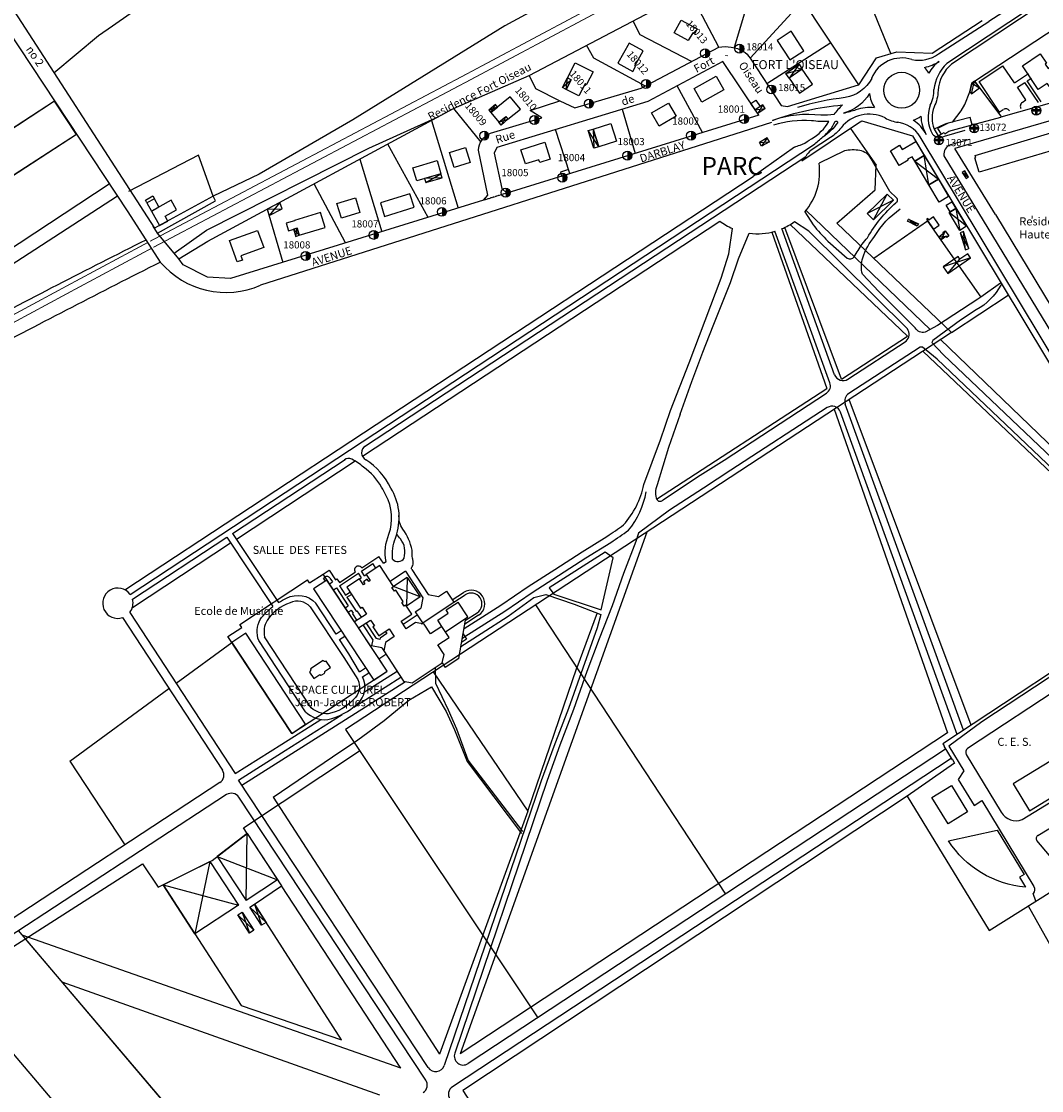
# Model space of a CAD drawing. Extents: x 604770 to 610497, y 93406 to 97522.
# Drawn here: x 606121 to 606691, y 95710 to 96307 of the extents above; entities that cross this region are included whole.
import ezdxf

# ---------------------------------------------------------------- set-up
doc = ezdxf.new("R2010")
doc.units = 0
doc.header["$LTSCALE"] = 0.2
doc.header["$MEASUREMENT"] = 0
doc.linetypes.add('TIR-COURT', pattern=[2.25, 1.5, -0.75])
doc.layers.get('0').update_dxf_attribs({"linetype": 'CONTINUOUS'})
for name, color, linetype in [('18-Fort', 3, 'CONTINUOUS'), ('39-Fontaine', 3, 'CONTINUOUS'), ('42-Parc', 6, 'CONTINUOUS'), ('BATIMENT-FIN', 7, 'CONTINUOUS'), ('PARCELLE', 9, 'CONTINUOUS'), ('REMISE', 8, 'CONTINUOUS'), ('RIVIERE', 5, 'CONTINUOUS'), ('TEXTE-BAT-PUBLIC', 7, 'CONTINUOUS'), ('TEXTE-RUE', 7, 'CONTINUOUS'), ('VOIE-FERREE', 7, 'CONTINUOUS'), ('VOIRIE', 7, 'CONTINUOUS'), ('zMARAIS', 4, 'CONTINUOUS')]:
    doc.layers.add(name, color=color, linetype=linetype)
doc.styles.add('RUE', font='ROMANT', dxfattribs={"height": 4.5})
doc.styles.get("Standard").update_dxf_attribs({"font": 'romans.shx'})

# ---------------------------------------------------------------- blocks, each defined once
blk = doc.blocks.new('150shp')
for p, q in [((1.41, 0.01), (-1.09, 0.01)), ((1.39, 0.11), (-1.08, 0.11)), ((-0.04, 1.14), (-0.04, -1.32)), ((0.06, 1.16), (0.06, -1.34)), ((0.16, 1.16), (0.16, -1.34)), ((0.26, 1.16), (0.26, -1.34)), ((0.36, 1.14), (0.36, -1.32)), ((1.41, -0.09), (-1.09, -0.09)), ((1.41, -0.19), (-1.09, -0.19)), ((1.39, -0.29), (-1.08, -0.29))]:
    blk.add_line(p, q)
blk = doc.blocks.new('150SHP1')
blk.add_circle((0, 0), 1.25)
blk.add_blockref('150shp', (-0.16, 0.09))
blk = doc.blocks.new('Armbt')
for p, q in [((0, 2.5), (5, 2.5)), ((0, 2.5), (0, 0)), ((0, 0), (5, 2.5)), ((5, 0), (0, 2.5)), ((0, 0), (5, 0)), ((5, 2.5), (5, 0))]:
    blk.add_line(p, q)
blk = doc.blocks.new('125bf1')
at = {"const_width": 1.25}
blk.add_lwpolyline([(0, -0.62, 0.414214), (0.62, 0, 0.414214), (0, 0.62, 1)], format="xyb", dxfattribs=at)
blk.add_circle((0, 0), 1.25)

msp = doc.modelspace()

# ---------------------------------------------------------------- linework, layer by layer
at = {"layer": 'BATIMENT-FIN'}
for points in [[(606489.44, 96307.67), (606498.38, 96302.76), (606496.89, 96300.05), (606495.87, 96300.61), (606493.44, 96296.18), (606485.52, 96300.53)], [(606542.98, 96296.32), (606550.1, 96285.39), (606557.91, 96290.47), (606550.79, 96301.4)], [(606460.38, 96294.84), (606454.07, 96283.61), (606462.42, 96278.93), (606464.03, 96281.81), (606463.52, 96282.1), (606468.21, 96290.45)], [(606689.86, 96288.8), (606693.32, 96283.66), (606692.49, 96283.1), (606694.17, 96280.61), (606695, 96281.17), (606699.91, 96273.86), (606694.93, 96270.52), (606693.7, 96272.34), (606688.72, 96268.99), (606679.91, 96282.1)], [(606426.04, 96275.42), (606430.39, 96283.83), (606440.3, 96278.7), (606436.65, 96271.64), (606435.92, 96272.02), (606432.43, 96265.28), (606425.35, 96268.94), (606428.14, 96274.34)], [(606496.63, 96269.49), (606508.98, 96276.42), (606513.31, 96268.7), (606500.95, 96261.77)], [(606549.66, 96275.24), (606555.41, 96266.89), (606562.77, 96271.95), (606557.03, 96280.31)], [(606392.81, 96252.25), (606399.72, 96257.89), (606394.07, 96264.8), (606383.29, 96255.98), (606387.67, 96250.62), (606391.55, 96253.8)], [(606472.92, 96255.8), (606482.42, 96261.36), (606486.74, 96253.98), (606477.24, 96248.42)], [(606530.81, 96257.5), (606528.37, 96261.14), (606531.13, 96262.99), (606533.57, 96259.35)], [(606634.52, 96243.95), (606636.25, 96244.85), (606636.61, 96244.24), (606638.73, 96245.63), (606651.77, 96249.16), (606650.64, 96253.26), (606638.4, 96250.03), (606632.56, 96247.13)], [(606440.4, 96246.82), (606450.21, 96249.91), (606453.32, 96240.04), (606443.51, 96236.96)], [(606653.57, 96232.12), (606711.94, 96249.48), (606712.34, 96248.13), (606718.72, 96250.03), (606721.07, 96242.15), (606655.78, 96222.73), (606653.39, 96230.76), (606653.93, 96230.92)], [(606360.13, 96233.74), (606369.14, 96236.53), (606371.74, 96228.14), (606362.74, 96225.35)], [(606400.05, 96235.31), (606413.37, 96239.54), (606416.42, 96229.93), (606410.52, 96228.06), (606410, 96229.71), (606402.57, 96227.35)], [(606620.34, 96239.93), (606625.02, 96232.09), (606619.75, 96228.93), (606618.28, 96231.4), (606615.81, 96229.92), (606616.13, 96229.39), (606611.15, 96226.41), (606606.17, 96234.73), (606611.26, 96237.77), (606612.7, 96235.36)], [(606339.77, 96225.25), (606353.22, 96229.23), (606355.41, 96221.83), (606341.96, 96217.85)], [(606422.72, 96220.54), (606427.26, 96221.94), (606426.58, 96224.15), (606422.03, 96222.75)], [(606632.98, 96218.77), (606638.69, 96209.21), (606633.43, 96206.07), (606627.72, 96215.62)], [(606323.99, 96198.08), (606340.38, 96203.16), (606338.03, 96210.74), (606321.64, 96205.67)], [(606195.51, 96207.94), (606191.32, 96205.64), (606190.49, 96207.15), (606194.68, 96209.45)], [(606193.86, 96201.02), (606198.05, 96203.32), (606195.51, 96207.94), (606191.32, 96205.64)], [(606198.31, 96192.91), (606202.96, 96195.47), (606201.47, 96198.18), (606207.87, 96201.69), (606204.91, 96207.09), (606193.86, 96201.02)], [(606297.34, 96205.2), (606307.72, 96208.37), (606310.23, 96200.16), (606299.85, 96196.99)], [(606640.5, 96206.18), (606642.73, 96202.47), (606639.47, 96200.52), (606637.25, 96204.24)], [(606276.36, 96187.53), (606290.82, 96191.93), (606288.28, 96200.28), (606273.69, 96195.84), (606273.75, 96195.64), (606269.03, 96194.2), (606270.31, 96190.01), (606275.16, 96191.48)], [(606626.34, 96196.43), (606630.17, 96190.92), (606633.45, 96193.2), (606630.27, 96197.77), (606627.71, 96195.99), (606627.05, 96196.93)], [(606237.32, 96184.55), (606253.06, 96190.27), (606256.53, 96180.71), (606243.78, 96176.08), (606244.64, 96173.71), (606241.65, 96172.63)], [(606310.54, 95979.37), (606311.37, 95979.92), (606313.89, 95976.09), (606307.22, 95971.7), (606291.81, 95995.08), (606284.32, 95990.14), (606317.87, 95939.16), (606325.41, 95944.12), (606309.44, 95968.38), (606316.09, 95972.75), (606318.25, 95969.48), (606317.41, 95968.93), (606320.71, 95963.91), (606326.56, 95967.76), (606329.38, 95963.48), (606324.42, 95960.21), (606323.45, 95955.5), (606334.56, 95938.63), (606339.26, 95937.66), (606356.14, 95948.77), (606357.11, 95953.48), (606353.59, 95958.82), (606359.98, 95963.03), (606355.91, 95969.21), (606349.52, 95965), (606346, 95970.35), (606341.29, 95971.32), (606336.06, 95967.88), (606333.24, 95972.16), (606339.09, 95976.01), (606335.79, 95981.02), (606334.95, 95980.47), (606333.58, 95982.56), (606334.41, 95983.11), (606330.29, 95989.37), (606329.45, 95988.82), (606328.08, 95990.91), (606328.91, 95991.46), (606321.22, 96003.16), (606313.69, 95998.2), (606315.93, 95994.8), (606315.1, 95994.25), (606314.27, 95995.5), (606312.18, 95994.13), (606313.01, 95992.88), (606312.17, 95992.33), (606309.97, 95995.67), (606302.88, 95991), (606310.54, 95979.37)], [(606238.77, 95960.22), (606272.1, 95909.49), (606279.86, 95914.59), (606246.53, 95965.32)], [(606683.89, 95866.26), (606742.87, 95902.28), (606733.73, 95917.24), (606674.75, 95881.22)], [(606649.29, 95865.64), (606638.36, 95858.96), (606629.33, 95873.73), (606640.27, 95880.41)]]:
    msp.add_lwpolyline(points, close=True, dxfattribs=at)
for points in [[(606336.63, 95996.47), (606329.01, 95991.41)], [(606336.63, 95996.47), (606336.19, 95980.57)], [(606336.63, 95996.47), (606343.82, 95985.63)], [(606343.82, 95985.63), (606328.91, 95991.46)], [(606343.82, 95985.63), (606336.19, 95980.57)]]:
    msp.add_lwpolyline(points, dxfattribs=at)
at = {"layer": 'BATIMENT-FIN', "flags": 128}
msp.add_lwpolyline([(606678.24, 95829.12), (606681.55, 95823.68, -0.230606), (606638.56, 95849.46), (606665.7, 95855.47), (606680.8, 95830.68)], format="xyb", close=True, dxfattribs=at)
at = {"layer": 'PARCELLE'}
for points in [[(606139.47, 96278.26), (606164.31, 96299.07), (606172.17, 96304.41), (606205.91, 96328.17), (606254.99, 96357.75), (606245.55, 96368.83), (606218.1, 96393.28), (606193.12, 96427.28), (606164.22, 96458.97), (606156.18, 96465.08), (606153.05, 96474.45), (606136.84, 96482.78)], [(606606.46, 96288.97), (606575.03, 96366.2)], [(606481.86, 96353.77), (606390.96, 96304.4), (606306.14, 96251.93), (606253.99, 96221.66), (606228.36, 96209.41), (606195.6, 96191.43)], [(606404.7, 96276.77), (606538.39, 96347.02), (606588.36, 96271.45)], [(606534.83, 96345.15), (606518.99, 96292.26)], [(606510.4, 96292.45), (606494.14, 96323.77)], [(606527.88, 96286.41), (606557.34, 96318.37)], [(606462.56, 96307.17), (606466.39, 96299.62), (606495.35, 96284.49)], [(606572.88, 96294.87), (606537.25, 96272.12)], [(606469.55, 96270.84), (606440.7, 96286.32), (606436.69, 96293.58)], [(606362.37, 96258.22), (606404.7, 96276.77), (606408.12, 96269.43), (606421.79, 96262.56)], [(606501.43, 96244.89), (606487.24, 96271.03)], [(606653.2, 96273.5), (606667.76, 96254.05), (606667.83, 96253.44)], [(606139.74, 96262.42), (605838.69, 96064.31)], [(606209.07, 96174.45), (606225.24, 96184.19), (606362.37, 96258.22), (606377.6, 96239.56)], [(606206.51, 96177.53), (606224.59, 96190.35), (606315.1, 96236.24), (606354.25, 96253.83)], [(606456.44, 96257.87), (606463.75, 96233.23)], [(606350.12, 96251.6), (606365.08, 96202.7)], [(606427.26, 96221.94), (606419.32, 96246.57)], [(606583.9, 96247.16), (606598.18, 96226.64)], [(606152.07, 96243.78), (605871.24, 96060.82)], [(606348.29, 96197.51), (606325.72, 96238.43)], [(606228.36, 96209.41), (606220.08, 96232.3), (606181.07, 96211.88)], [(606310.08, 96229.99), (606322.46, 96189.51)], [(606576.25, 96194.35), (606597.73, 96212.86), (606598.18, 96226.64)], [(606302.11, 96183.22), (606284.58, 96216.22)], [(606197.29, 96188.65), (606229.69, 96206.83), (606228.36, 96209.41)], [(606258.52, 96202.16), (606267.19, 96172.41)], [(606576.25, 96194.35), (606640.25, 96133.28), (606302.15, 95911.7), (606409.48, 95750.76)], [(606626.99, 96195.49), (606596.96, 96174.59)], [(606626.99, 96195.49), (606656.58, 96152.96)], [(606667.64, 96160.78), (606656.58, 96152.96)], [(606282.11, 95993.49), (606289.61, 95998.42)], [(606325.41, 95944.12), (606289.61, 95998.41)], [(606243.23, 95970.33), (606281.02, 95995.16)], [(606282.11, 95993.49), (606281.02, 95995.16)], [(606408.17, 95981.18), (606514.18, 95819.75)], [(606236.57, 95963.56), (606244.33, 95968.66)], [(606244.33, 95968.66), (606243.23, 95970.33)], [(606737.53, 95970.94), (606635.5, 95903.61), (606636.19, 95902.55), (606635.94, 95902.37), (606640.58, 95894.68), (606640.79, 95894.83), (606641.9, 95892.8), (606615.56, 95874.46), (606661.26, 95799.4)], [(606272.1, 95909.49), (606236.57, 95963.56)], [(606272.1, 95909.49), (606325.41, 95944.12)], [(606351.13, 95943.8), (606403.9, 95866.01)], [(606403.9, 95866.01), (606431.23, 95946.08)], [(606083.76, 95769.5), (606188.81, 95836.72), (606197.66, 95823.63), (606227.79, 95838.53), (606247.25, 95853.67), (606245.24, 95856.74), (606310.02, 95899.66)], [(606247.25, 95853.67), (606266.36, 95824.45)], [(606200.33, 95824.95), (606243.96, 95757.65), (606299.99, 95738.4), (606251.29, 95814.06), (606266.36, 95824.45)], [(606661.26, 95799.4), (606696.35, 95821.38), (606707.59, 95820.51)], [(606683.15, 95813.11), (606705.44, 95773.29)], [(606123.39, 95794.86), (606454.72, 95404.65)]]:
    msp.add_lwpolyline(points, dxfattribs=at)
for points in [[(605728.51, 96124.72, 0.082863), (605793.58, 96078.45, 0.059214), (605848.11, 96062.54, 0.068159), (605909.65, 96063.19, 0.122921), (605978.56, 96089.98), (606170.35, 96216.16)], [(606174.86, 96209.35), (605980.76, 96083.46, -0.110759), (605917.39, 96058.96, -0.048263), (605840.56, 96055.81, -0.05323), (605784.65, 96063.95, -0.05635), (605732.62, 96085.43, -0.033678), (605698.53, 96107.35, -3.066561)], [(606190.75, 96184.87, 0.005213), (606092, 96134.01, 0.013385), (606016.02, 96093.1, 0.018772), (605957.13, 96055.97, 0.02839), (605876.58, 95992.64, 0.01417), (605818.88, 95939.26, 0.019668), (605772.88, 95893.92, 0.656044)], [(605785.38, 95884.6, -0.017799), (605852.7, 95950.22, -0.015262), (605906.51, 95996.99, -0.016545), (605966.3, 96042.15, -0.029055), (606031.25, 96083.51, -0.020342), (606100.54, 96121.81, -0.005285), (606198.8, 96172.6, -0.237563)]]:
    msp.add_lwpolyline(points, format="xyb", dxfattribs=at)
at = {"layer": 'REMISE'}
for p, q in [((606440.4, 96246.82), (606440.65, 96236.06)), ((606443.51, 96236.96), (606437.54, 96245.92)), ((606257.78, 95803.97), (606248.77, 95812.44)), ((606251.29, 95814.06), (606255.26, 95802.35)), ((606251.06, 95799.63), (606242.05, 95808.1)), ((606244.57, 95809.72), (606248.54, 95798.01))]:
    msp.add_line(p, q, dxfattribs=at)
for points in [[(606557.03, 96280.31), (606549.66, 96275.24), (606547.84, 96277.89), (606555.21, 96282.96)], [(606426.04, 96275.42), (606428.14, 96274.34), (606425.35, 96268.94), (606423.25, 96270.03)], [(606655.91, 96269.88), (606653.2, 96273.5), (606651.68, 96272.44), (606650.47, 96267.68), (606651.47, 96266.52)], [(606383.29, 96255.98), (606387.01, 96259.02), (606385.82, 96260.47), (606382.1, 96257.43)], [(606387.67, 96250.62), (606391.55, 96253.8), (606392.81, 96252.25), (606388.93, 96249.07)], [(606440.4, 96246.82), (606443.51, 96236.96), (606440.65, 96236.06), (606437.54, 96245.92)], [(606619.75, 96228.93), (606625.02, 96232.09), (606632.98, 96218.77), (606627.72, 96215.62)], [(606646.27, 96222.65), (606648.39, 96219.13), (606649.87, 96220.02), (606647.75, 96223.54)], [(606355.41, 96221.83), (606346.29, 96219.13), (606346.95, 96216.9), (606356.07, 96219.6)], [(606593.33, 96199.67), (606604.43, 96210.55), (606607.87, 96207.04), (606596.78, 96196.16)], [(606259.56, 96198.61), (606266.76, 96202.33), (606265.42, 96205.88), (606258.52, 96202.16)], [(606616.31, 96196.52), (606621.8, 96193.84), (606621.21, 96192.63), (606615.72, 96195.31)], [(606276.36, 96187.53), (606275.16, 96191.48), (606273.15, 96190.87), (606274.35, 96186.92)], [(606633.25, 96186.7), (606635.87, 96188.63), (606635.49, 96189.14), (606636.72, 96190.04), (606638.86, 96187.13), (606637.64, 96186.23), (606637.18, 96186.85), (606634.56, 96184.92)], [(606645.05, 96188.96), (606648.16, 96179.47), (606650.02, 96180.08), (606646.91, 96189.56)], [(606638.19, 96166.2), (606650.93, 96174.97), (606649.4, 96177.19), (606645.02, 96174.17), (606644.03, 96175.6), (606635.68, 96169.85)], [(606251.29, 95814.06), (606257.78, 95803.97), (606255.26, 95802.35), (606248.77, 95812.44)], [(606244.57, 95809.72), (606251.06, 95799.63), (606248.54, 95798.01), (606242.05, 95808.1)]]:
    msp.add_lwpolyline(points, close=True, dxfattribs=at)
for points in [[(606555.21, 96282.96), (606549.66, 96275.24)], [(606547.84, 96277.89), (606557.03, 96280.31)], [(606428.14, 96274.34), (606423.25, 96270.03)], [(606425.35, 96268.94), (606426.04, 96275.42)], [(606651.47, 96266.52), (606653.2, 96273.5)], [(606651.68, 96272.44), (606655.91, 96269.88)], [(606387.01, 96259.02), (606382.1, 96257.43)], [(606383.29, 96255.98), (606385.82, 96260.47)], [(606387.67, 96250.62), (606392.81, 96252.25)], [(606391.55, 96253.8), (606388.93, 96249.07)], [(606619.75, 96228.93), (606632.98, 96218.77)], [(606627.72, 96215.62), (606625.02, 96232.09)], [(606646.27, 96222.65), (606649.87, 96220.02)], [(606648.39, 96219.13), (606647.75, 96223.54)], [(606356.07, 96219.6), (606346.29, 96219.13)], [(606346.95, 96216.9), (606355.41, 96221.83)], [(606596.78, 96196.16), (606604.43, 96210.55)], [(606265.42, 96205.88), (606259.56, 96198.61)], [(606607.87, 96207.04), (606593.33, 96199.67)], [(606258.52, 96202.16), (606266.76, 96202.33)], [(606644.88, 96190.28), (606639.04, 96200.22), (606642.73, 96202.47), (606644.88, 96190.28)], [(606648.66, 96192.54), (606639.04, 96200.22)], [(606642.73, 96202.47), (606648.66, 96192.54), (606644.88, 96190.28)], [(606615.72, 96195.31), (606621.8, 96193.84)], [(606621.21, 96192.63), (606616.31, 96196.52)], [(606276.36, 96187.53), (606273.15, 96190.87)], [(606274.35, 96186.92), (606275.16, 96191.48)], [(606633.25, 96186.7), (606638.86, 96187.13)], [(606636.72, 96190.04), (606634.56, 96184.92)], [(606645.05, 96188.96), (606650.02, 96180.08)], [(606648.16, 96179.47), (606646.91, 96189.56)], [(606650.93, 96174.97), (606635.68, 96169.85)], [(606638.19, 96166.2), (606645.02, 96174.17)], [(606247.25, 95853.67), (606230.62, 95840.73), (606264.22, 95827.73)], [(606247.25, 95853.67), (606264.22, 95827.73), (606246.64, 95816.23)], [(606246.64, 95816.23), (606247.25, 95853.67)], [(606230.62, 95840.73), (606246.64, 95816.23)], [(606218.09, 95797.55), (606200.33, 95824.95), (606226.5, 95837.89), (606218.09, 95797.55)], [(606226.5, 95837.89), (606242.46, 95813.49)], [(606200.33, 95824.95), (606242.46, 95813.49)], [(606242.46, 95813.49), (606218.09, 95797.55)]]:
    msp.add_lwpolyline(points, dxfattribs=at)
at = {"layer": 'RIVIERE', "linetype": 'Continuous'}
msp.add_lwpolyline([(606284.43, 95940.11), (606287.75, 95942.29, 0.375001), (606288.96, 95942.07), (606290.2, 95942.85, 0.41596), (606290.44, 95944.06), (606293.77, 95946.25), (606291.44, 95949.75, -0.398443), (606289.64, 95950.22), (606282.56, 95945.55, -0.40462), (606282.07, 95943.72)], format="xyb", close=True, dxfattribs=at)
at = {"layer": 'VOIE-FERREE', "const_width": 0.5}
for points in [[(606193.09, 96184.18), (606368.78, 96277.03), (606570.95, 96384.78)], [(606194.89, 96180.78), (606370.58, 96273.64), (606572.75, 96381.39)]]:
    msp.add_lwpolyline(points, dxfattribs=at)
for points in [[(605698.8, 95786.68, -0.046599), (605837.12, 95949.72, -0.039625), (605947.91, 96042, -0.034775), (606061.76, 96113.26, -0.002105), (606191.75, 96183.47, -0.002126)], [(605701.95, 95784.48, -0.046599), (605839.8, 95946.97, -0.039632), (605950.15, 96038.87, -0.034787), (606063.59, 96109.87, -0.00211), (606193.85, 96180.23, -0.245592)]]:
    msp.add_lwpolyline(points, format="xyb", dxfattribs=at)
at = {"layer": 'VOIRIE'}
for p, q in [((606675.45, 96272.6), (606669.03, 96282.14)), ((606675.45, 96272.6), (606683.32, 96277.78)), ((606667.11, 96256.33), (606655.67, 96273.34)), ((606677.13, 96270.11), (606681.3, 96272.86)), ((606681.87, 96263.06), (606677.13, 96270.11)), ((606688.91, 96261.55), (606681.3, 96272.86)), ((606682.55, 96273.69), (606685, 96275.3)), ((606690.41, 96262.01), (606682.55, 96273.69)), ((606679.8, 96261.69), (606681.87, 96263.06)), ((606666.95, 96256.22), (606669.22, 96257.72)), ((606560.69, 96189.9), (606552.61, 96195.12)), ((606572.46, 96105.21), (606541.8, 96189.91)), ((606575.1, 96109.68), (606545.56, 96191.27)), ((606615.66, 96135.26), (606560.69, 96189.9)), ((606582.53, 96107.2), (606614.95, 96128.39)), ((606622.8, 96125.05), (606583.01, 96099.17)), ((606624.12, 96125), (606622.8, 96125.05)), ((606632.31, 96118.34), (606624.12, 96125)), ((606513.5, 96062.06), (606570.49, 96099.33)), ((606570.96, 96091.33), (606517.14, 96056.33)), ((606646.96, 95911.17), (606581.03, 96093.28)), ((606643.53, 95908.91), (606578.39, 96088.84)), ((606289.88, 95996.2), (606290.71, 95996.75)), ((606293.48, 95996.18), (606294.86, 95994.08)), ((606335.53, 95999.93), (606345.34, 95985.15)), ((606339.1, 96000.89), (606348.26, 95987.08)), ((606297.06, 95990.74), (606303.67, 95980.72)), ((606345.34, 95985.15), (606344.15, 95979.34)), ((606348.26, 95987.08), (606354.09, 95985.89)), ((606354.09, 95985.89), (606358.52, 95988.8)), ((606358.52, 95988.8), (606362.61, 95982.63)), ((606361.72, 95983.97), (606368.07, 95988.15)), ((606362.61, 95982.63), (606368.95, 95986.81)), ((606305.32, 95978.22), (606306.42, 95976.55)), ((606340.97, 95977.25), (606344.15, 95979.34)), ((606358.24, 95978.41), (606364.92, 95982.8)), ((606177.75, 95974.08), (606233.45, 95888.89)), ((606306.01, 95976.27), (606308.47, 95972.53)), ((606340.97, 95977.25), (606345.05, 95971.11)), ((606353.63, 95972.68), (606359.47, 95976.53)), ((606357.89, 95966.2), (606370.42, 95974.45)), ((606369.16, 95972.58), (606375.55, 95976.79)), ((606444.69, 95975.92), (606442.63, 95968.36)), ((606442.63, 95968.36), (606426.5, 95923.36)), ((606443.64, 95962.19), (606436.9, 95943.92)), ((606746.7, 95965.39), (606649.31, 95901.07)), ((606320.83, 95951.08), (606324.69, 95953.62)), ((606436.9, 95943.92), (606429.31, 95922.78)), ((606426.5, 95923.36), (606418.39, 95902.16)), ((606429.31, 95922.78), (606421.83, 95902.93)), ((606636.97, 95900.66), (606370.6, 95725.15)), ((606418.39, 95902.16), (606411.28, 95882.91)), ((606421.83, 95902.93), (606414.63, 95883.08)), ((606640.07, 95895.52), (606361.82, 95712.18)), ((606648.55, 95897.68), (606668.08, 95865.41)), ((606232.01, 95881.98), (605967.03, 95708.13)), ((606348.33, 95722.92), (606242.36, 95883.4)), ((606411.28, 95882.91), (606357.24, 95724.07)), ((606414.63, 95883.08), (606363.12, 95730.93)), ((606235.78, 95875.26), (605970.1, 95701.71)), ((606346.94, 95715.96), (606242.69, 95873.83)), ((606688.39, 95852.45), (606715.01, 95868.59)), ((606705.05, 95829.2), (606687.94, 95849.76))]:
    msp.add_line(p, q, dxfattribs=at)
for points in [[(606913.2, 96473.91), (606720.43, 96345.12), (606661.04, 96306.92)], [(606867.29, 96435.49), (606637.63, 96283.48)], [(606653.2, 96273.5), (606847.59, 96401.58)], [(606629.5, 96289.25), (606657.46, 96307.44)], [(606633.08, 96288.73), (606661.04, 96306.92)], [(606588.5, 96271.5), (606598.5, 96286.5), (606609.75, 96290), (606629.5, 96289.25)], [(606532.76, 96254.59), (606512.65, 96284.62), (606470.85, 96262.26), (606386.57, 96236.6), (606385.03, 96233.29), (606389.34, 96213.57), (606392.21, 96211.1)], [(606655.67, 96273.34), (606669.03, 96282.14)], [(606548.73, 96259.4), (606588.36, 96271.45)], [(606640.79, 96250.66), (606645.72, 96257.06), (606647.83, 96260.54), (606650.47, 96267.68), (606651.68, 96272.44), (606653.2, 96273.5)], [(606901.12, 96266.5), (606887.29, 96257.41), (606877.64, 96251.68), (606867.48, 96260.56), (606848.14, 96263.06), (606827.83, 96265.57), (606808.01, 96268.39), (606776.16, 96273.77), (606770.47, 96273.23), (606761.5, 96270.57), (606748.33, 96266.85), (606642.11, 96235.98)], [(606532.76, 96254.59), (606392.21, 96211.1)], [(606630.56, 96246.83), (606632.78, 96243.04), (606636.25, 96244.85), (606636.61, 96244.24), (606638.73, 96245.63), (606651.77, 96249.16), (606667.83, 96253.44)], [(606539.88, 96250.46), (606254.78, 96159.66)], [(606590.17, 96251.35), (606618.51, 96242.99), (606755.37, 96015.42)], [(606636.12, 96249.43), (606630.56, 96246.83)], [(606640.79, 96250.66), (606637.74, 96249.86), (606636.12, 96249.43)], [(606722.76, 96076.59), (606622.87, 96242.51)], [(606181.98, 95987.07), (606563.35, 96238.02)], [(606552.64, 96236.67), (606529.69, 96220.37)], [(606664.78, 96199.05), (606642.11, 96235.98)], [(606312.81, 96069.57), (606559.03, 96231.59)], [(606179.03, 95989.63), (606529.69, 96220.37)], [(606379.1, 96207.04), (606237.92, 96163.35), (606225.1, 96164.16), (606211.5, 96171.04), (606209.07, 96174.45), (606197.29, 96188.65), (606194.84, 96192.68)], [(606559.14, 96201.39), (606628.31, 96134.84)], [(606664.78, 96199.05), (606728.11, 96094.6)], [(606311.54, 96064.23), (606511, 96195.48)], [(606550.18, 96193.48), (606615.73, 96131.13)], [(606517.06, 96161.13), (606521.48, 96174.3), (606527.47, 96188.67)], [(606540.13, 96189.32), (606570.72, 96101.9)], [(606578.91, 96107.22), (606547.23, 96191.86)], [(606483.57, 96089.75), (606493.85, 96116.31), (606511.83, 96163.49)], [(606488.83, 96087.64), (606495.42, 96105.82), (606501.62, 96122.31), (606507.29, 96137.01), (606517.06, 96161.13)], [(606640.25, 96133.28), (606671.98, 96154.08)], [(606578.91, 96107.22), (606615.73, 96131.13)], [(606634.11, 96129.26), (606738.36, 96028.96)], [(606624.39, 96122.89), (606746.81, 96006.46)], [(606635.89, 96120.71), (606757.49, 96005.06)], [(606632.31, 96118.34), (606754.73, 96001.91)], [(606475.77, 96040.24), (606570.72, 96101.9)], [(606651.23, 95913.99), (606583.16, 96095.87)], [(606574.76, 96090.36), (606637.99, 95909.71)], [(606239.16, 96021.1), (606301.96, 96062.43)], [(606241.24, 96017.97), (606307.49, 96061.57)], [(606517.14, 96056.33), (606502, 96046.32), (606482.96, 96034.1), (606465.57, 96021.2), (606464.24, 96016.62), (606457.23, 95998.69), (606450.93, 95980.72), (606443.64, 95962.19)], [(606239.16, 96021.1), (606264.83, 95982.52)], [(606470.23, 96021.85), (606366.14, 95730.59)], [(606183.25, 95979.82), (606237.98, 96015.83)], [(606183.28, 95984.34), (606235.9, 96018.96)], [(606235.9, 96018.96), (606261.63, 95980.29)], [(606311.18, 96001.9), (606320.81, 96008.29)], [(606323.3, 96004.53), (606320.81, 96008.29)], [(606311.01, 95999.99), (606317.47, 96004.27)], [(606319.13, 96001.78), (606317.47, 96004.27)], [(606323.3, 96004.53), (606324.79, 96005.44)], [(606289.61, 95998.42), (606292.94, 96000.62)], [(606290.97, 95994.53), (606289.87, 95996.2)], [(606292.94, 96000.62), (606296.53, 95995.18)], [(606296.53, 95995.18), (606297.36, 95995.74)], [(606297.36, 95995.74), (606298.74, 95993.65)], [(606298.73, 95991.84), (606309.34, 95998.88)], [(606298.74, 95993.65), (606307.51, 95999.47)], [(606311, 95996.38), (606309.34, 95998.88)], [(606309.97, 95995.67), (606311.01, 95996.37)], [(606312.67, 95997.49), (606311.01, 95999.99)], [(606312.66, 95997.5), (606313.69, 95998.2)], [(606335.53, 95999.93), (606327.07, 95994.32)], [(606293.19, 95992.97), (606294.86, 95994.08)], [(606295.4, 95989.63), (606297.06, 95990.74)], [(606298.73, 95991.84), (606302.14, 95986.67)], [(606302.14, 95986.67), (606304.64, 95988.32)], [(606302.97, 95985.42), (606305.46, 95987.07)], [(606302.97, 95985.42), (606308.09, 95977.65)], [(606377.77, 95965.2), (606392.83, 95974.82), (606407.3, 95985.35), (606413.85, 95986.98), (606429.68, 95981.65), (606444.69, 95975.92)], [(606296.95, 95964.82), (606285.64, 95982.19)], [(606302.03, 95979.63), (606303.67, 95980.72)], [(606303.69, 95977.13), (606305.32, 95978.22)], [(606308.09, 95977.65), (606308.51, 95977.93)], [(606308.51, 95977.93), (606310.98, 95974.18)], [(606344.39, 95970.68), (606362.59, 95982.66)], [(606359.47, 95976.53), (606358.24, 95978.41)], [(606370.42, 95974.45), (606364.92, 95982.8)], [(606181.83, 95976.98), (606240.64, 95887.04)], [(606306.01, 95976.27), (606306.42, 95976.55)], [(606334.32, 95970.52), (606342.06, 95975.61)], [(606355.91, 95969.21), (606353.63, 95972.68)], [(606365.29, 95951.24), (606369.37, 95973.76)], [(606376.43, 95975.45), (606368.76, 95970.41)], [(606442.54, 95976.74), (606431.23, 95946.08)], [(606299.77, 95966.66), (606296.95, 95964.82)], [(606317.36, 95961.8), (606311.95, 95970.03)], [(606319.38, 95962.37), (606313.62, 95971.13)], [(606324.47, 95966.39), (606325.29, 95965.14)], [(606738.35, 95969.38), (606657.28, 95915.88), (606638.76, 95902.27)], [(606207.67, 95937.46), (606238.77, 95960.22)], [(606279.83, 95921.54), (606253.75, 95961.23)], [(606283.07, 95923.66), (606256.99, 95963.36)], [(606298.86, 95961.87), (606301.68, 95963.76)], [(606310.03, 95943.77), (606304.04, 95953.91), (606298.86, 95961.87)], [(606317.36, 95961.8), (606316.65, 95958.34)], [(606321.39, 95961.96), (606319.38, 95962.37)], [(606321.53, 95962.66), (606321.39, 95961.96)], [(606325.29, 95965.14), (606321.53, 95962.66)], [(606366.51, 95957.95), (606377.77, 95965.2)], [(606369.7, 95962.04), (606366.91, 95960.21)], [(606367.35, 95962.58), (606368.76, 95963.48)], [(606367.78, 95964.97), (606369.7, 95962.04)], [(606322.36, 95957.16), (606316.65, 95958.34)], [(606322.36, 95957.16), (606323.45, 95955.5)], [(606356.14, 95948.77), (606357.77, 95946.29)], [(606365.29, 95951.24), (606357.77, 95946.29)], [(606310.03, 95943.77), (606313.37, 95946)], [(606311.62, 95941.08), (606315.12, 95943.35)], [(606312.76, 95932.74), (606330.88, 95944.22)], [(606401.02, 95854.62), (606370.67, 95894.43), (606364.35, 95911.78), (606359.7, 95922.38), (606352.59, 95937.28), (606352.41, 95946.32)], [(606244.27, 95880.51), (606335.65, 95938.41)], [(606306.7, 95924.16), (606333.08, 95940.87)], [(606148.29, 95894.03), (606203.63, 95934.51)], [(606261.74, 95873.91), (606294.95, 95896.46), (606308.97, 95905.94), (606323.66, 95916.74), (606337.44, 95928.1), (606350.09, 95935.38), (606358.28, 95921.65), (606362.97, 95911.39), (606369.94, 95893.84), (606400.44, 95853.6)], [(606268.5, 95899.96), (606300.26, 95920.08)], [(606266.56, 95903.47), (606288.38, 95917.29)], [(606637.99, 95909.71), (606366.14, 95730.59)], [(606240.64, 95887.04), (606266.56, 95903.47)], [(606242.36, 95883.4), (606268.5, 95899.96)], [(606638.76, 95902.27), (606647.1, 95888.48), (606644.09, 95883.68), (606652.89, 95869.24), (606657.24, 95871.91), (606686.25, 95824.05)], [(606679.67, 95861.33), (606743.91, 95900.57)], [(606148.29, 95894.03), (606179.01, 95847.21)], [(606261.74, 95873.91), (606354.51, 95730.42)], [(606615.56, 95874.46), (606367.68, 95710.05)], [(606403.9, 95866.01), (606354.51, 95730.42)], [(606333.03, 95722.54), (606266.36, 95824.45)], [(606241.76, 95655.46), (606119.58, 95799.36)], [(606333.03, 95722.54), (606121.77, 95796.78)], [(606202.31, 95629.64), (606083.76, 95769.5)], [(606321.36, 95707.56), (606143.98, 95770.61)], [(606367.68, 95710.05), (606517, 95479.09)]]:
    msp.add_lwpolyline(points, dxfattribs=at)
for points in [[(606867.92, 96433.95), (606640.31, 96283.08, 0.18563)], [(605930.5, 96227.61), (606085.55, 96328.63, -0.469028), (606109.36, 96324.84), (606195.6, 96191.43)], [(605932.48, 96216.78), (606090.54, 96318.99, -0.366892), (606106.69, 96312.38), (606180.61, 96200.65)], [(606379.1, 96207.04), (606381.48, 96209.94), (606376.33, 96235.09, -0.289947), (606383.06, 96244.46), (606411.78, 96253.1), (606405.24, 96257.23), (606421.79, 96262.56), (606430.15, 96258.65), (606467.19, 96269.59), (606510.4, 96292.45, -0.182435), (606524.01, 96290.24, -0.128427), (606527.87, 96286.43), (606545.2, 96259.98), (606548.73, 96259.4)], [(606618.25, 96285.56, 0.200672), (606633.08, 96288.73, 3.187857)], [(606625.24, 96281.21, 0.093704), (606633.37, 96284.6, 0.118353), (606627.74, 96278.08, 3.665685)], [(606640.31, 96283.08, 0.195765), (606632.77, 96268.35, -0.112203), (606630.59, 96259.17, 0.177431), (606630.56, 96246.83, -2.531682)], [(606637.63, 96283.48, 0.171643), (606630.5, 96268.83, 1.14132)], [(606897.6, 96272.69, -0.148076), (606887.76, 96267.22, -0.110292), (606881.46, 96266.41), (606868.1, 96267.73), (606807.28, 96276.35), (606801.2, 96276.51), (606777.18, 96281.98), (606775.6, 96282.09), (606767.39, 96281.44), (606765.07, 96281.08), (606667.83, 96253.44)], [(606595.75, 96275.09, -0.230993), (606580.98, 96264.37, 0.045365), (606554.4, 96258.91, 6.772888)], [(606588.36, 96271.45), (606588.5, 96271.5, 0.056355)], [(606594.6, 96266.61, -0.196499), (606580.1, 96255.76, 0.026925), (606587.19, 96257.74, -0.118763), (606597.25, 96258.94, -2.835214)], [(606579.45, 96260.26, 0.040695), (606574.69, 96254.9, -0.021963), (606567.47, 96254.56, 0.109197), (606540.38, 96251.65, -0.065813), (606579.45, 96260.26, 0.285904)], [(606628.44, 96260.14, 0.22025), (606629.63, 96243.97, 0.588386)], [(606603.21, 96253.08, 0.351515), (606578.67, 96247.59, -0.097979), (606572.81, 96242.16, 3.532053)], [(606623.19, 96254.02, 0.1227), (606626.2, 96243.72, 0.129874), (606619, 96251.72, 3.114511)], [(606562.14, 96251.5, 0.09287), (606540.99, 96248.97, 6.51662)], [(606556.8, 96229), (606588.43, 96250.2), (606590.17, 96251.35, -0.435593)], [(606562.1, 96241.43, 0.142756), (606571.8, 96251.08, -0.048756), (606562.14, 96251.5, -15.660508)], [(606568.56, 96242.43, 0.11687), (606575.35, 96250.95, -0.955113), (606576.64, 96250.37, -0.108456), (606568.56, 96242.43, -234.688835)], [(606622.87, 96242.51, 0.230381), (606609.89, 96250.69, -1.03703)], [(606629.63, 96243.97, 0.336772), (606636.32, 96242.86), (606647.86, 96246.17)], [(606552.64, 96236.67, -0.07582), (606555.81, 96237.8, 0.069597), (606560.9, 96240.62), (606562.1, 96241.43, 0.135751)], [(606572.81, 96242.16), (606561.94, 96234.95, 0.112933), (606559.03, 96231.59, -0.103116)], [(606563.35, 96238.02, 0.01469), (606568.56, 96242.43, 28.735707)], [(606650.14, 96240.95), (606639.65, 96238.08, 0.349479), (606636.09, 96231.93), (606718.1, 96097.05, 0.198703), (606728.11, 96094.6, -0.289194)], [(606558.43, 96200.53), (606563.08, 96193.36, 0.036381), (606571.35, 96184.24), (606582.13, 96174.71, 0.355905), (606585.97, 96175.47, -0.024567), (606590.54, 96182.62, -0.034978), (606593.42, 96186.13, -0.08135), (606609.25, 96205.69, 0.569544), (606609.39, 96208.61), (606605.91, 96212.05), (606595.38, 96230.24, 0.238547), (606589.16, 96234.83, 0.094557), (606580.6, 96234.65), (606566.42, 96227.81)], [(606180.61, 96200.65), (606198.8, 96172.6, 0.331941), (606254.78, 96159.66)], [(606656.58, 96152.96), (606655, 96151.84), (606632.47, 96137.08), (606625.55, 96133.35, -0.338457), (606620.05, 96135.77), (606599.73, 96156.18), (606590.57, 96165.81, -0.139118), (606590.77, 96174.91, -0.08954), (606597.4, 96186.9, -0.104324), (606611.68, 96202.27, -0.317202)], [(606511.83, 96163.49), (606516.12, 96177.13), (606518.09, 96191.3, 0.232582)], [(606668.13, 96159.95), (606667.79, 96159.69, -0.145809), (606654.1, 96145.92), (606645.33, 96140.06), (606629.79, 96128.73), (606629.35, 96127.59), (606635.89, 96120.71)], [(606368.32, 95967.93), (606388.91, 95980.98), (606404, 95991.43), (606418.92, 96001.03), (606434.18, 96010.89), (606448.05, 96019.42, 0.006342), (606457.34, 96025.84, 0.127875), (606468.67, 96048.37), (606477.87, 96073.32), (606483.57, 96089.75)], [(606488.83, 96087.64), (606482.43, 96069.02), (606475.98, 96048.13, 0.210414), (606475.97, 96039.75, 0.464662), (606479.43, 96039.88), (606498.55, 96052.61), (606513.5, 96062.06)], [(606313.29, 96069.88, 0.606819), (606313.56, 96062.24, -0.065372)], [(606324.79, 96005.44, -0.149693), (606326.37, 96020.68, 0.20958), (606324.72, 96042.4, 0.008009), (606322.26, 96046.85, 0.123127), (606312.16, 96058.02, 0.099389), (606305.62, 96062.48, 0.292446), (606301.53, 96062.15, 0.370008)], [(606328.43, 96006.78, -0.123522), (606330.08, 96018.41, 0.062102), (606330.72, 96020.82, 0.217498), (606327.43, 96046.3, 0.13527), (606313.56, 96062.24, 2.048866)], [(606368.76, 95963.48), (606391.12, 95977.64), (606406.23, 95988.11), (606421.08, 95997.67), (606436.31, 96007.51), (606450.21, 96016.05, 0.006644), (606460.03, 96022.85, 0.128754), (606469.93, 96044.36)], [(606339.1, 96000.89, -0.246501), (606339.32, 96002.55, 0.162268), (606339.88, 96005.23, 0.026723), (606339.53, 96007.24, -0.027694), (606339.33, 96011.73, 0.09863), (606334.2, 96023.41, -0.181799), (606332.05, 96031.81, -0.42568)], [(606328.43, 96006.78, 0.533466), (606334.83, 96007.33, 0.240759), (606332.84, 96018.01, -0.004961), (606330.72, 96020.82, -0.316618)], [(606264.83, 95982.52, -0.033083), (606269.25, 95984.88, -0.341838), (606285.64, 95982.19)], [(606253.75, 95961.23, -0.213837), (606254.52, 95973.08, -0.066995), (606261.63, 95980.29, -0.341838)], [(606282.4, 95980.06, 0.344341), (606271.18, 95982.3, 0.169643), (606258.37, 95972.47, 0.194795), (606256.99, 95963.36, 1.448683)], [(606282.4, 95980.06), (606301.14, 95951.89), (606308.93, 95939.54, -0.344341), (606306.56, 95928.35, -0.169643), (606292.46, 95920.47, -0.194795), (606283.07, 95923.66, -1.448683)], [(606279.83, 95921.54, 0.213837), (606292.21, 95917.14, 0.126349), (606308.87, 95926, 0.341838), (606311.63, 95941.07), (606311.62, 95941.08)], [(606668.08, 95865.41, 0.361927), (606679.67, 95861.33, -0.70896)]]:
    msp.add_lwpolyline(points, format="xyb", dxfattribs=at)
at = {"layer": 'VOIRIE', "linetype": 'TIR-COURT'}
msp.add_lwpolyline([(606392.21, 96211.1), (606379.1, 96207.04)], dxfattribs=at)
at = {"layer": 'VOIRIE'}
msp.add_lwpolyline([(606444.88, 95978.52), (606451.56, 96007.55), (606447.02, 96010.58), (606415.76, 95990.69), (606418.36, 95987.17)], close=True, dxfattribs=at)
at = {"layer": 'VOIRIE', "flags": 128}
msp.add_lwpolyline([(606686.25, 95824.05, -0.316518), (606685.87, 95820, 12.164645)], format="xyb", dxfattribs=at)
msp.add_lwpolyline([(606687.38, 95815.76), (606685.87, 95820)], dxfattribs=at)
at = {"layer": 'VOIRIE'}
msp.add_circle((606612.5, 96268.5), 10, dxfattribs=at)
for centre, radius, start, end in [((606612.5, 96268.5), 18, 71.35793, 158.52634), ((606612.5, 96268.5), 18, 32.16779, 44.92437), ((606612.5, 96268.5), 18, 186.04243, 212.08948), ((606612.5, 96268.5), 18, 332.31348, 1.06361), ((606670.6, 96255.63), 2.5, 33.92262, 123.38007), ((606681.18, 96259.61), 2.5, 123.38007, 213.92262), ((606612.5, 96268.5), 18, 238.93764, 263.71123), ((606612.5, 96268.5), 18, 291.1758, 306.43074), ((606532.05, 96223.06), 34.69, 319.50864, 7.86574), ((606532.05, 96223.06), 34.69, 232.64565, 246.27696), ((606532.05, 96223.06), 34.69, 293.01353, 306.35639), ((606532.05, 96223.06), 34.69, 262.41485, 286.40415), ((606611.69, 96132.2), 5.01, 310.56226, 37.67396), ((606579.8, 96111.38), 5, 199.90163, 303.17446), ((606567.76, 96103.51), 5, 303.17446, 19.90163), ((606585.74, 96094.98), 5, 123.04081, 199.90163), ((606573.68, 96087.14), 5, 19.90163, 123.04081), ((606309.35, 96000.69), 2.2, 33.55126, 213.55126), ((606291.81, 95995.08), 2, 33.40358, 123.40358), ((606175.1, 95982.12), 8.47, 35.72626, 288.26726), ((606372.25, 95981.8), 7.6, 303.35666, 123.35666), ((606175.1, 95982.12), 8.47, 322.6147, 15.13508), ((606372.25, 95981.8), 6, 303.35666, 123.35666), ((606650.69, 95898.98), 2.5, 123.4439, 211.18825), ((606229.27, 95886.16), 5, 303.26806, 33.179), ((606238.52, 95871.08), 5, 33.43861, 123.15296), ((606689.33, 95850.91), 1.8, 121.2253, 219.75966), ((606367.85, 95729.32), 5, 161.29431, 303.38122), ((606352.5, 95725.68), 5, 213.43861, 341.20993), ((606342.77, 95713.2), 5, 303.2064, 33.43861), ((606364.57, 95708), 5, 123.38122, 212.89574)]:
    msp.add_arc(centre, radius, start, end, dxfattribs=at)
at = {"layer": 'zMARAIS'}
for points in [[(606152.07, 96243.78), (606139.74, 96262.42), (605553.21, 95879.85)], [(606152.07, 96243.78), (605105.93, 95566.6)]]:
    msp.add_lwpolyline(points, dxfattribs=at)

# ---------------------------------------------------------------- block references
at = {"layer": '18-Fort', "xscale": 2, "yscale": 2, "zscale": 2}
for p in [(606521.97, 96291.67), (606502.79, 96289.07), (606469.8, 96271.94), (606539.75, 96268.91), (606437.94, 96261.05), (606407.47, 96251.83), (606524.58, 96252.39), (606379.52, 96243.17), (606494.95, 96243.17), (606459.46, 96232), (606423.12, 96219.71), (606391.54, 96211.33), (606355.91, 96200.6), (606317.9, 96187.75), (606279.89, 96176.02)]:
    msp.add_blockref('125bf1', p, dxfattribs=at)
at = {"layer": '18-Fort', "rotation": 214.3770957871246}
msp.add_blockref('Armbt', (606534.95, 96260.39), dxfattribs=at)
at = {"layer": '39-Fontaine', "xscale": 2, "yscale": 2, "zscale": 2}
for p in [(606687.57, 96257.15), (606652.95, 96247.24), (606633.25, 96240.59)]:
    msp.add_blockref('150SHP1', p, dxfattribs=at)
at = {"layer": '42-Parc', "rotation": 209.1990943505147}
msp.add_blockref('Armbt', (606537.48, 96241.83), dxfattribs=at)

# ---------------------------------------------------------------- texts
at = {"layer": '18-Fort', "char_height": 4, "width": 15.35, "attachment_point": 1, "rotation": 310.5}
for s, insert in [('18013', (606494.78, 96308.11)), ('18012', (606461.79, 96290.99)), ('18011', (606429.92, 96280.09)), ('18010', (606399.46, 96270.88)), ('18009', (606371.51, 96262.22))]:
    msp.add_mtext(s, dxfattribs=dict(at, insert=insert))
at = {"layer": '18-Fort', "char_height": 4, "width": 15.35, "attachment_point": 1}
for s, insert in [('18014', (606525.74, 96294.74)), ('18015', (606543.52, 96271.98)), ('18001', (606509.86, 96259.98)), ('18002', (606484.42, 96253.28)), ('18003', (606453.96, 96241.83)), ('18004', (606420.7, 96232.89)), ('18005', (606389.12, 96224.51)), ('18006', (606343.43, 96208.75)), ('18007', (606305.42, 96195.9)), ('18008', (606267.41, 96184.17))]:
    msp.add_mtext(s, dxfattribs=dict(at, insert=insert))
at = {"layer": '18-Fort', "insert": (606528.86, 96285.28), "char_height": 5, "width": 54.6233, "attachment_point": 1, "line_spacing_factor": 0.8004}
msp.add_mtext("FORT L'OISEAU", dxfattribs=at)
at = {"layer": '39-Fontaine', "char_height": 4, "width": 15.35, "attachment_point": 1, "rotation": 0.20097}
for s, insert in [('13072', (606655.85, 96249.82)), ('13071', (606636.89, 96241.24))]:
    msp.add_mtext(s, dxfattribs=dict(at, insert=insert))
at = {"layer": '42-Parc', "insert": (606500.78, 96231.22), "char_height": 10, "width": 30, "attachment_point": 1}
msp.add_mtext('PARC', dxfattribs=at)
at = {"layer": 'TEXTE-BAT-PUBLIC', "style": 'RUE'}
for s, p in [('SALLE  DES  FETES', (606250.33, 96009.64)), ('Ecole de Musique', (606217.68, 95975.6)), ('ESPACE CULTUREL', (606270.13, 95931.57)), ('Jean-Jacques ROBERT', (606273.8, 95924.65)), ('C. E. S.', (606665.92, 95902.51))]:
    msp.add_text(s, height=4.5, dxfattribs=at).set_placement(p)
at = {"layer": 'TEXTE-RUE', "style": 'RUE'}
for s, rotation, p in [('no 2', 304.01417, (606123.61, 96291.36)), ('-', 353.75964, (606513.55, 96286.2)), ('Residence Fort Oiseau', 26.79752, (606349.55, 96251.39)), ('Fort', 28.04213, (606498, 96278.08)), ('Oiseau', 303.61295, (606521.26, 96282.54)), ('de', 17.44307, (606456.88, 96259.83)), ('Rue', 17.57933, (606386.69, 96238.6)), ('DARBLAY', 17.70657, (606467.16, 96228.05)), ('AVENUE', 301.4538, (606637.71, 96219.4)), ('AVENUE', 17.63506, (606283.9, 96170.04))]:
    msp.add_text(s, height=4.5, rotation=rotation, dxfattribs=at).set_placement(p)
for s, p in [("'", (606684.44, 96193.73)), ('Residence des', (606678.16, 96193.03)), ('Hautes Chatries', (606678.16, 96185.74))]:
    msp.add_text(s, height=4.5, dxfattribs=at).set_placement(p)

doc.saveas('drawing.dxf')
